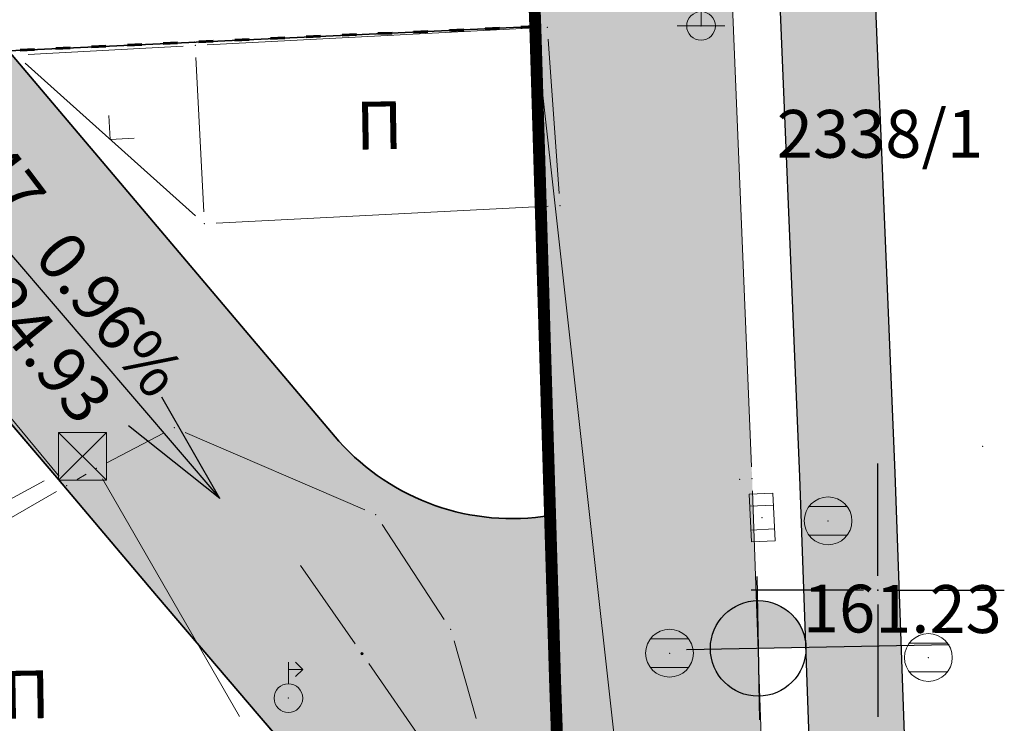
# Model space of a CAD drawing. Units: metres. Extents: x 21 to 1002, y 12 to 692.
# Drawn here: x 675 to 716, y 417 to 446 of the extents above; entities that cross this region are included whole.
import ezdxf
from ezdxf.enums import TextEntityAlignment as Align

# ---------------------------------------------------------------- set-up
doc = ezdxf.new("R2010")
doc.units = ezdxf.units.M
doc.linetypes.add('ACAD_ISO03W100', pattern=[30, 12, -18])
for name, color, linetype in [('001_Granica plana', 37, 'Continuous'), ('120_Opis_lista', 7, 'Continuous'), ('162_Postojeća spratnost', 7, 'Continuous')]:
    doc.layers.add(name, color=color, linetype=linetype)
doc.layers.add('001_Namena JAVNO-ulice srafura', color=7, linetype='Continuous', true_color=0xa5a5a5)
for name, color, linetype, lineweight in [('005_Regulaciona linija', 1, 'Continuous', 50), ('006_Građevinska linija_postojeća', 252, 'ACAD_ISO03W100', 60), ('101_detalj_linije', 252, 'Continuous', 18), ('101_parcele_granica', 7, 'Continuous', 15), ('102_parcele_brojevi', 7, 'Continuous', 15), ('104_objekti_granice', 162, 'Continuous', 18), ('108_topografski_znaci', 252, 'Continuous', 18), ('116_katastarske_tacke', 7, 'Continuous', 15), ('120_detaljne_tacke', 1, 'Continuous', 18), ('127_NIVELACIJA', 7, 'Continuous', 30), ('141_Javni parking_gabarit', 251, 'Continuous', 30), ('141_Javni parking_srafura', 253, 'Continuous', 30)]:
    doc.layers.add(name, color=color, linetype=linetype, lineweight=lineweight)
doc.styles.add('Iso', font='iso.shx')
doc.styles.add('oznake', font='yusimc.shx')
doc.styles.add('Tahoma', font='tahoma.ttf')

# ---------------------------------------------------------------- blocks, each defined once
blk = doc.blocks.new('TE5')
for p, q in [((1, -1), (-1, 1)), ((-1, -1), (1, 1)), ((-1, 1), (-1, -1)), ((1, 1), (-1, 1)), ((1, -1), (1, 1)), ((-1, -1), (1, -1))]:
    blk.add_line(p, q)
for points in [[(-1, -1), (-1, 1), (0, 0)], [(0, 0), (1, -1), (1, 1)]]:
    blk.add_solid(points)
blk = doc.blocks.new('TK453B')
for p, q in [((0.8000000000000007, 0.6000000000000008), (-0.7999999999999954, 0.5999999999999996)), ((-0.8, -0.5999999999999996), (0.8000000000000007, -0.5999999999999996))]:
    blk.add_line(p, q)
blk.add_circle((0, 0), 1)
blk.add_point((0, 0))
blk = doc.blocks.new('TK454A')
for p, q in [((-1, 0.5), (-1, -0.5)), ((1, 0.5), (-1, 0.5)), ((-0.5, -0.5), (-0.5, 0.5)), ((0.5, -0.5), (0.5, 0.5)), ((1, -0.5), (1, 0.5)), ((-1, -0.5), (1, -0.5))]:
    blk.add_line(p, q)
blk.add_point((0, 0))
blk = doc.blocks.new('TK466')
for p, q in [((0, 0.9), (0, 0.9999999999999996)), ((0, 0.600000000000001), (0, 0.9)), ((0, 0.600000000000001), (0, 0)), ((-1, 0), (1, 0))]:
    blk.add_line(p, q)
for radius, start, end in [(0.5999999999999979, 0, 180), (0.6, 180, 0)]:
    blk.add_arc((0, 0), radius, start, end)
blk = doc.blocks.new('TK509A_1')
for p, q in [((0, 0.6000000000000008), (0, 1.5)), ((0.6000000000000008, 1.199999999999999), (0.3000000000000007, 1.5)), ((0, 1.199999999999999), (0.6000000000000008, 1.199999999999999)), ((0.6000000000000008, 1.199999999999999), (0.3000000000000007, 0.9000000000000004))]:
    blk.add_line(p, q)
blk.add_circle((0, 0), 0.6)
blk = doc.blocks.new('L10-01')
at = {"color": 7, "linetype": 'Continuous', "lineweight": 9}
for p, q in [((0.9999999999999998, 0), (5, 0)), ((6, 0), (10, 0))]:
    blk.add_line(p, q, dxfattribs=at)
blk.add_circle((5.5, 0), 0.05, dxfattribs=at)
at = {"color": 7, "linetype": 'Continuous'}
for points in [[(5.45, 0), (5.46464466094067, -0.0353553390593273), (5.46464466094067, 0.0353553390593273)], [(5.46464466094067, 0.0353553390593273), (5.5, -0.0499999999999998), (5.5, 0.0499999999999998)], [(5.5, -0.0499999999999998), (5.46464466094067, 0.0353553390593273), (5.46464466094067, -0.0353553390593273)], [(5.535355339059326, -0.0353553390593273), (5.5, 0.0499999999999998), (5.5, -0.0499999999999998)], [(5.5, 0.0499999999999998), (5.535355339059326, -0.0353553390593273), (5.535355339059326, 0.0353553390593273)], [(5.549999999999998, 0), (5.535355339059326, 0.0353553390593273), (5.535355339059326, -0.0353553390593273)]]:
    blk.add_solid(points, dxfattribs=at)
blk = doc.blocks.new('T1')
at = {"linetype": 'Continuous'}
blk.add_point((0, 0), dxfattribs=at)
at = {"flags": 1}
blk.add_attdef('OZN-TAC', (0, 0), '', height=1.000000047497449, dxfattribs=at)
blk = doc.blocks.new('KRSTIC')
at = {"layer": '120_Opis_lista'}
for p, q in [((-1.230621e-10, 0.6), (-1.0870485e-09, 5.299999999999998)), ((0.6, 1.230621e-10), (5.299999999999998, 1.0870485e-09)), ((-0.6, -1.230621e-10), (-5.299999999999998, -1.0870485e-09)), ((1.230621e-10, -0.6), (1.0870485e-09, -5.299999999999998))]:
    blk.add_line(p, q, dxfattribs=at)
blk.add_point((0, 0), dxfattribs=at)

msp = doc.modelspace()

# ---------------------------------------------------------------- hatches: boundary and pattern name
at = {"layer": '001_Granica plana'}
h = msp.add_hatch(color=33, dxfattribs=at)
h.dxf.hatch_style = 1
h.paths.add_polyline_path([(693.5947380941361, 552.2183264326304), (613.6606315225363, 568.222310198471), (613.0437196660787, 565.2770535908639), (607.9895087480545, 566.3022849876434), (608.1058126948774, 566.8372831270099), (590.374409114942, 570.2032444793731), (590.3044847249985, 569.871103618294), (569.3433376327157, 574.0302632730454), (569.4657886102796, 574.5200671907514), (551.4268327876925, 577.8272090889513), (551.3667760118842, 577.541939407587), (530.0709421280771, 581.8088174071163), (530.1250401791185, 582.2055668849498), (512.4557357598096, 585.9041063822806), (512.3368449099362, 585.3572084642947), (495.1262046750635, 588.6902549900115), (495.1113413460553, 588.6107684690505), (436.5125556923449, 600.1714024115354), (374.2563911955804, 612.6867154408246), (367.5890382919461, 621.5605304632336), (335.489522062242, 621.2508436124772), (329.545982433483, 621.1490751430392), (327.1071707382798, 609.7689473908395), (243.6378654744476, 626.1233768928796), (237.3164243940264, 618.5293317735195), (226.0321103911847, 627.8651019372046), (213.9764171931893, 637.9009918849915), (214.7951395083219, 639.0083663221449), (203.1810053307563, 648.3505512848496), (203.1606799215078, 648.3274026606232), (192.5717124976218, 660.1207894794643), (185.7453404311091, 656.3071737941355), (180.5463831722736, 649.723569618538), (177.2055641133338, 642.0840743035078), (175.4181254114956, 635.6270163878798), (173.7061005365103, 628.0370394159108), (173.701204366982, 628.0247990172356), (160.4051981493831, 609.0419467631727), (151.9813603181392, 587.4088984429836), (135.2195843551308, 567.4103657398373), (112.7883710097522, 540.7570417672396), (94.38342046737671, 518.5371731426567), (90.2027769703418, 511.8885420039296), (93.65645558945835, 501.4606607500464), (85.94794486835599, 493.6469271685928), (90.30897048301995, 485.0206746645272), (92.53938479162753, 480.6088416948915), (94.8559124302119, 474.9149277471006), (95.79527501575649, 470.9107018448412), (99.2856270428747, 457.5384658556432), (101.1855363547802, 450.279377348721), (104.4236094914377, 439.6686721779406), (105.9185875430703, 434.7789624147117), (113.8166506346315, 414.6654191054404), (127.2929567508399, 380.6435772590339), (144.5591294448823, 337.2030939012766), (161.8965894710273, 293.5872618146241), (167.0450339671224, 281.4423814658076), (172.7417873572558, 269.4746331926435), (178.951459813863, 257.7648097202182), (185.6624007243663, 246.3348810225725), (192.862019026652, 235.2062919791788), (200.5371554177254, 224.3994596302509), (208.6967137567699, 213.9060817025602), (217.2535595465451, 203.8341550249606), (226.2653780523688, 194.1121188830584), (235.6471855696291, 184.8298965841532), (287.1001763232052, 136.0493460446596), (301.5275721251965, 122.528750507161), (315.328509926796, 109.2871766723692), (339.4584642723203, 86.47640863619745), (343.2298294790089, 83.44281596690416), (348.1194597650319, 81.71453537233174), (352.5816465653479, 80.77267011068761), (356.9894807189703, 80.42597582377493), (361.5439295209944, 80.64859511516988), (366.5405575353652, 81.78824768029153), (371.2386086899787, 83.63361359015107), (375.5941728465259, 86.15082959644496), (379.2536182384938, 89.07103295065463), (394.10234249942, 101.7634537108243), (430.391510181129, 132.9970655813813), (468.4958453550935, 165.8934826292098), (489.5420166496187, 182.1893281843513), (529.4993420541286, 208.7021185383201), (597.7111219558865, 253.8999712280929), (621.0499086175114, 269.4045780301094), (643.9353023115546, 284.1089409887791), (679.6395097002387, 305.5586169119924), (696.8077901080251, 315.9973614495248), (700.9250867590308, 318.3040002714843), (705.0763862170279, 321.6435771845281), (708.6156345494092, 325.6260114125907), (711.3927725236863, 330.0580598954111), (712.778944734484, 333.118351066485), (713.8639125619084, 336.357444640249), (714.9560122638941, 342.716761784628), (714.1078072749078, 356.2775698751211), (713.3701678421348, 378.7057957518846), (712.3898526802659, 404.133970733732), (711.5695280637592, 427.1630837544799), (710.5496294349432, 451.6806470584124), (708.8081571869552, 501.7095928899944), (707.7087597623467, 530.7940056212246), (707.2980411630124, 542.1160513050854), (707.0402575749904, 544.9325445182621), (705.1151769720018, 551.5721527729183)])
h.paths.add_polyline_path([(693.0850255805999, 548.2205983437598), (616.7783827576786, 563.4983105119318), (616.1594019457698, 560.5431763231754), (603.1953151356429, 563.172902116552), (603.3006954248995, 563.6576514281332), (593.4963332097977, 565.5188184902072), (593.4196581766009, 565.1546120680869), (564.4192851260304, 570.908933667466), (564.5266939308494, 571.3385688923299), (554.5538394972682, 573.1669255383313), (554.4804207738489, 572.8181866034865), (525.5774726308882, 578.6092419959605), (525.635948907584, 579.0381008591503), (515.5365839675069, 581.1521003264934), (515.430350003764, 580.6634240876883), (498.3340415768325, 583.9743288923055), (498.3165787812322, 583.880940888077), (435.7273666393012, 596.2288242522627), (371.9625149331987, 609.0474276077002), (365.5957990828902, 617.5211141798645), (335.5433250442147, 617.2311765998602), (332.80759566091, 617.1843339763582), (330.2102641258389, 605.064511558041), (245.2031317371875, 621.7202528361231), (237.8419355433434, 612.877133788541), (223.4648612737656, 624.7716150153428), (208.4878641124815, 637.2393755000085), (209.2682787105441, 638.2949362974614), (203.6614549458027, 642.8049569223076), (203.1942524425685, 642.2728596590459), (191.7271990552545, 655.0442084502429), (188.4044078066945, 653.1879004910588), (184.0221525710076, 647.6385119464248), (181.0034827552736, 640.7356795761734), (179.3182773441076, 634.6479357294738), (177.5572603028268, 626.8407601919025), (177.2608445845544, 626.0997210647911), (163.9755648300052, 607.1321831122041), (155.4872997645289, 585.333680793643), (138.2979165818542, 564.8249684479088), (115.8742198962718, 538.1805759556592), (97.646789226681, 516.175022944808), (94.61482827737927, 511.3531839177012), (98.2461499851197, 500.3889351636171), (90.83956050686538, 492.8812441248447), (93.8965631891042, 486.8343919962645), (96.20109871588647, 482.2759448289871), (98.69791531562805, 476.138889240101), (99.69759425707161, 471.8775524813682), (103.1753094606102, 458.5537306852639), (105.0540743563324, 451.3754333630204), (108.2685554753989, 440.8420358784497), (109.7173770070076, 436.1032947320491), (117.5563210491091, 416.1403065063059), (131.0295580029488, 382.1262129731476), (148.2948584537953, 338.6879241168499), (165.6154896039516, 295.1144284270704), (170.7122151684016, 283.0915500279516), (176.3341130651534, 271.2810582816601), (182.4621883369982, 259.7251058202237), (189.084945237264, 248.4453702289611), (196.1899567767978, 237.4630166776478), (203.7641701865941, 226.7982870489359), (211.8167380206287, 216.4425013419241), (220.2608934864402, 206.5032180100679), (229.1545157432556, 196.9086931180209), (238.4440823942423, 187.7177325747907), (289.8575437292457, 138.9746583253145), (304.2937015630305, 125.4458514675498), (318.100932341069, 112.1982397139072), (342.103290123865, 89.50809253193438), (345.2155408486724, 87.00467520579696), (349.2091378681362, 85.59310504794121), (353.1567816678435, 84.75984800420702), (357.0491997618228, 84.45369330607355), (360.9946138337255, 84.64654326997697), (365.3520528506488, 85.64040683954954), (369.4881966542453, 87.2650589607656), (373.3220354281366, 89.48075363971293), (376.693168669939, 92.17088658362627), (391.4851252250373, 104.8147833365947), (427.7668045423925, 136.0419500749558), (465.9499688073993, 169.0064222253859), (487.1970217917114, 185.4578085187823), (527.276732513681, 212.0518049150705), (595.4886485841125, 257.2497488129884), (618.8510242830962, 272.7700264714658), (641.8132003955543, 287.52372379601), (677.5601428952068, 308.9990732856095), (694.7804925721139, 319.4694772455841), (698.667121168226, 321.6468885838985), (702.2947662305087, 324.565203635022), (705.3875656947494, 328.0452845152467), (707.8425747212023, 331.9632457848638), (709.0323376823217, 334.5899187512696), (709.9541134275496, 337.3418140932918), (710.9145433679223, 342.9344157297164), (710.0919358544052, 356.0859802477062), (709.3527149613947, 378.5622910559177), (708.3726111240685, 403.9849845804274), (707.552504139021, 427.0079880598933), (706.532537760213, 451.5271798782051), (704.7908003274351, 501.5637440420687), (703.6915141195059, 530.6452144905925), (703.2846941649914, 541.8597883041948), (703.0720767267048, 544.1828050147742), (702.0471091121435, 547.7179211098701)], flags=16)
at = {"layer": '001_Namena JAVNO-ulice srafura'}
h = msp.add_hatch(color=256, dxfattribs=at)
h.dxf.hatch_style = 1
edge = h.paths.add_edge_path()
edge.add_line((346.8387103825808, 95.94931087084115), (334.2699781227189, 108.0398622837069))
edge.add_line((334.2699781227857, 108.0398622825742), (312.5705812738287, 128.6257368981613))
edge.add_line((312.5705812741071, 128.6257368978113), (288.3161102878633, 151.4322790167458))
edge.add_line((288.3161102887243, 151.4322790168226), (277.8629483593764, 161.3425094549979))
edge.add_line((277.8629483580589, 161.3425094559789), (273.1389729288112, 165.8211241785168))
edge.add_line((273.1389729287475, 165.8211241774261), (255.1768387593254, 182.8503149413228))
edge.add_line((255.1768387593329, 182.8503149412572), (239.3238584820035, 198.0699241303132))
edge.add_line((239.3238584827632, 198.0699241310358), (226.8304144757891, 211.1537837843441))
edge.add_line((226.8304144758731, 211.1537837851793), (214.0816711297183, 226.52442773717))
edge.add_line((214.0816711299121, 226.524427736178), (210.0932150655422, 231.658839509636))
edge.add_line((210.0932150650769, 231.6588395088911), (199.0626827896879, 247.7089071575661))
edge.add_line((199.0626827888191, 247.7089071590453), (188.0382003554369, 266.2342733724499))
edge.add_line((188.0382003560662, 266.234273372218), (175.786825837144, 291.5588148705671))
edge.add_line((175.7868258375674, 291.5588148701936), (165.9219555044476, 315.9442639724337))
edge.add_line((165.9219555035233, 315.944263972342), (150.8900905743764, 353.7633852550661))
edge.add_line((150.8900905754417, 353.7633852548897), (146.2541084686961, 365.9916127348405))
edge.add_line((146.2541084680706, 365.9916127342731), (138.6324262791743, 384.6012215296268))
edge.add_line((138.6324262786657, 384.6012215297669), (129.2141126918201, 408.9116021059999))
edge.add_line((129.2141126934439, 408.9116021059453), (123.1741141900315, 423.7315984344837))
edge.add_line((123.174114190042, 423.7315984349698), (117.3237066153231, 438.5094325809634))
edge.add_line((117.3237066138536, 438.5094325821847), (112.5954436987717, 454.0032858627893))
edge.add_line((112.5954436995089, 454.0032858625054), (107.064563857967, 475.8872003082531))
edge.add_line((107.0645638573915, 475.887200307101), (106.3970490353992, 478.1758225555282))
edge.add_line((106.397049035877, 478.1758225560188), (103.1597698226268, 486.3885174433777))
edge.add_line((103.1597698219121, 486.3885174430907), (101.1467375189528, 489.9260637419242))
edge.add_line((101.1467375196517, 489.9260637424886), (98.53693438500761, 495.3427863286208))
edge.add_line((98.53693438507617, 495.3427863288671), (92.95412166642635, 492.1915814819568))
edge.add_line((92.9541216660291, 492.1915814820677), (97.73412048726848, 483.7915835617987))
edge.add_line((97.73412048816681, 483.7915835604072), (100.7141197432218, 476.2315854338415))
edge.add_line((100.7141197435558, 476.2315854337066), (101.2741196072664, 474.3115859036454))
edge.add_line((101.2741196062416, 474.3115859050304), (106.814118237195, 452.3915913406353))
edge.add_line((106.814118238166, 452.3915913403034), (111.6541170376184, 436.5315952627452))
edge.add_line((111.6541170366108, 436.5315952617675), (119.2141151594512, 417.3316000188977))
edge.add_line((119.2141151595861, 417.3316000197083), (133.0541117322188, 382.3916086706076))
edge.add_line((133.05411173217, 382.3916086703539), (145.734108597494, 350.3716165999577))
edge.add_line((145.7341085970402, 350.3716166000813), (160.0623335337604, 314.3990069430671))
edge.add_line((160.0623335335404, 314.3990069441497), (161.7541046311811, 310.1516265639527))
edge.add_line((161.7541046310216, 310.1516265626997), (170.2941025172182, 289.23163174136))
edge.add_line((170.2941025178879, 289.2316317409277), (182.1940995677218, 263.7516380464029))
edge.add_line((182.1940995678306, 263.7516380473971), (193.5340967595417, 244.0716429285313))
edge.add_line((193.5340967588127, 244.0716429278255), (205.0340939091892, 227.4516470386906))
edge.add_line((205.0340939108282, 227.4516470395029), (224.6740890498066, 204.1516528104316))
edge.add_line((224.6740890499204, 204.1516528092325), (239.81408530324, 189.1316565272402))
edge.add_line((239.8140853028744, 189.1316565275192), (319.4340655837818, 113.5916752344877))
edge.add_line((319.4340655840933, 113.5916752349585), (343.0740597306836, 91.25168076719257))
edge.add_line((343.0740597303957, 91.25168076716363), (346.186058957636, 88.76168138354225))
edge.add_line((346.1860589571297, 88.76168138347566), (349.7458449932565, 87.5034453315243))
edge.add_line((349.7458449937403, 87.50344533100724), (353.4400571656764, 86.72368188699059))
edge.add_line((353.4400571659207, 86.72368188761175), (357.0786136133001, 86.43749445685653))
edge.add_line((357.0786136128008, 86.43749445676804), (360.7240553597969, 86.61568191519132))
edge.add_line((360.72405535914, 86.61568191461265), (364.7666699449533, 87.53773896659928))
edge.add_line((364.7666699457914, 87.53773896768689), (368.6260534076205, 89.05368130926294))
edge.add_line((368.6260534077883, 89.05368130840361), (372.202922967205, 91.12086548316458))
edge.add_line((372.2029229663312, 91.12086548283696), (375.4320517158133, 93.6976801611902))
edge.add_line((375.4320517163724, 93.6976801622659), (390.1960480607748, 106.3176770344757))
edge.add_line((390.1960480604321, 106.3176770340651), (426.4740390777251, 137.5416693033491))
edge.add_line((426.4740390777588, 137.5416693035513), (464.6960296100653, 170.5396611318832))
edge.add_line((464.6960296109319, 170.5396611317992), (486.0420243239643, 187.067657039812))
edge.add_line((486.0420243237168, 187.0676570404321), (526.1820143825266, 213.7016504446305))
edge.add_line((526.182014381513, 213.7016504444182), (594.3939974950285, 258.8996392490396))
edge.add_line((594.393997495994, 258.899639248848), (617.7679917076941, 274.4276354063548))
edge.add_line((617.7679917067289, 274.4276354070753), (640.7679860130698, 289.205631748443))
edge.add_line((640.7679860126227, 289.2056317478418), (676.535977152706, 310.6936264266345))
edge.add_line((676.5359771531075, 310.6936264261603), (693.7819728873891, 321.1796238290656))
edge.add_line((693.7819728869945, 321.1796238292009), (697.5549888636771, 323.2933858092568))
edge.add_line((697.5549888648093, 323.2933858092874), (700.9247145950944, 326.0042136788479))
edge.add_line((700.9247145950794, 326.0042136795819), (703.7976213378054, 329.2368667930948))
edge.add_line((703.7976213376969, 329.2368667926639), (706.0939698344272, 332.9016209277979))
edge.add_line((706.0939698349684, 332.9016209281981), (707.1869939038282, 335.3147207520674))
edge.add_line((707.1869939025491, 335.3147207517177), (708.0283914695298, 337.8266527839907))
edge.add_line((708.02839146927, 337.8266527839005), (708.9239691327073, 343.0416184155094))
edge.add_line((708.9239691328257, 343.0416184160858), (708.1139693328856, 355.9916152103771))
edge.add_line((708.1139693334699, 355.9916152097285), (707.3739695127683, 378.4916096380225))
edge.add_line((707.3739695120603, 378.4916096385568), (706.39396975988, 403.9116033436927))
edge.add_line((706.3939697612077, 403.9116033427417), (705.5739699639674, 426.9315976418204))
edge.add_line((705.573969963938, 426.9315976426005), (704.5539702188316, 451.4515915702321))
edge.add_line((704.5539702177048, 451.4515915699303), (702.8121021717313, 501.4919080405202))
edge.add_line((702.8121021725237, 501.4919080398977), (701.7128707452464, 530.5719293093757))
edge.add_line((701.7128707449883, 530.5719293095171), (701.3079710208435, 541.7335692105877))
edge.add_line((701.3079710211605, 541.7335692103952), (701.1175995921886, 543.8135303286411))
edge.add_line((701.1175995916128, 543.8135303296149), (700.5359712100127, 545.8195682024677))
edge.add_line((700.5359712112695, 545.8195682018995), (692.8339731152183, 546.2515681508319))
edge.add_line((692.8339731134474, 546.2515681516379), (688.9139740879623, 527.5315727307475))
edge.add_line((688.913974089548, 527.5315727293491), (690.4339737127012, 527.1915728136928))
edge.add_line((690.4339737128466, 527.1915728151798), (690.613973667975, 520.9515743583135))
edge.add_line((690.6139736678451, 520.9515743572265), (693.7139729054032, 521.0515743339535))
edge.add_line((693.7139729037881, 521.0515743345022), (696.4902807304647, 445.9714222394204))
edge.add_line((696.4902807306498, 445.9714222382754), (698.0595933000855, 397.4425863525278))
edge.add_line((698.0595933012664, 397.4425863530487), (698.2628485764899, 392.2257610346315))
edge.add_line((698.2628485765308, 392.2257610354573), (699.3454172165631, 363.9443905333027))
edge.add_line((699.3454172164202, 363.944390533492), (700.1325820933087, 343.4652810294518))
edge.add_line((700.1325820926577, 343.4652810283005), (699.7132125790297, 338.8530662323834))
edge.add_line((699.7132125794888, 338.8530662320554), (698.130902032111, 334.5005164698783))
edge.add_line((698.1309020314366, 334.5005164705217), (695.4903974794686, 330.695765252834))
edge.add_line((695.4903974793851, 330.6957652531564), (691.9664971222894, 327.6906824941078))
edge.add_line((691.9664971232414, 327.6906824931502), (683.3281321477835, 322.1805413878558))
edge.add_line((683.3281321469694, 322.1805413886905), (655.503519274619, 304.9868777149))
edge.add_line((655.5035192742944, 304.9868777152151), (635.7806900070489, 293.091550997342))
edge.add_line((635.7806900087744, 293.0915509965271), (626.2358008659555, 304.1120284048287))
edge.add_line((626.235800864175, 304.1120284050703), (618.8048775827743, 312.6918418935446))
edge.add_line((618.8048775829375, 312.6918418928981), (598.412172364315, 336.2938394513094))
edge.add_line((598.4121723659337, 336.2938394527882), (584.39217583631, 351.7738356571544))
edge.add_line((584.392175834626, 351.7738356571645), (571.2721790545669, 368.1338315662035))
edge.add_line((571.272179055959, 368.1338315661997), (557.9429644664141, 383.3501462248155))
edge.add_line((557.9429644662887, 383.3501462247223), (544.3727179469756, 398.8409228707876))
edge.add_line((544.3727179467678, 398.8409228697419), (536.1121877919983, 407.7738217495489))
edge.add_line((536.1121877916157, 407.7738217506558), (528.8521895970937, 417.5538193281503))
edge.add_line((528.8521895967424, 417.5538193266839), (518.3921921525449, 430.0738161849138))
edge.add_line((518.3921921532601, 430.0738161858171), (503.1921959440792, 446.8938120153674))
edge.add_line((503.192195944488, 446.8938120156527), (489.2495351370845, 463.4716635496151))
edge.add_line((489.2495351359248, 463.4716635495424), (484.009536437015, 469.8116619812731))
edge.add_line((484.0095364376903, 469.8116619810462), (477.0923413291839, 478.0136386110988))
edge.add_line((477.0923413299024, 478.0136386118829), (464.809541195539, 492.6716563241062))
edge.add_line((464.8095411937684, 492.6716563235968), (453.8295439123139, 505.6116531187253))
edge.add_line((453.8295439127833, 505.6116531193256), (437.7495478946213, 524.3316484843367))
edge.add_line((437.7495478950441, 524.3316484838724), (436.1340366877167, 526.4915729888648))
edge.add_line((436.1340366881341, 526.4915729891509), (434.9629195382734, 527.861559083435))
edge.add_line((434.962919536978, 527.8615590818226), (436.994036471417, 529.651572207035))
edge.add_line((436.9940364714712, 529.6515722088516), (421.4940403097576, 548.1115676347451))
edge.add_line((421.4940403103828, 548.1115676332265), (406.8140439459095, 565.571563314202))
edge.add_line((406.8140439465642, 565.5715633146465), (399.0380458771973, 574.9095609999251))
edge.add_line((399.0380458775908, 574.9095610007644), (383.5660497042198, 593.20755646816))
edge.add_line((383.5660497024655, 593.2075564675033), (382.5488533624118, 592.3129139001281))
edge.add_line((382.5488533638418, 592.3129139002413), (380.0264231271061, 591.4309975528109))
edge.add_line((380.0264231264591, 591.4309975523502), (377.6728214917745, 592.7348181375528))
edge.add_line((377.6728214919567, 592.7348181381822), (377.5160512027182, 592.9295565357623))
edge.add_line((377.5160512030125, 592.9295565355569), (372.9607437115357, 598.4534937750809))
edge.add_line((372.9607437103987, 598.4534937757999), (371.0493918677919, 602.2971323188453))
edge.add_line((371.0493918675929, 602.2971323188394), (370.7124145343897, 606.2749709173326))
edge.add_line((370.7124145347625, 606.2749709170312), (370.918431819623, 607.1408327815813))
edge.add_line((370.9184318203479, 607.1408327817917), (370.9199351441118, 607.1483746040562))
edge.add_line((370.919935144484, 607.1483746040612), (363.9920865558657, 615.611096549619))
edge.add_line((363.9920865558088, 615.6110965497792), (335.5698250227223, 615.2513406105863))
edge.add_line((335.5698250215501, 615.2513406090438), (334.4140618735072, 615.2315510131995))
edge.add_line((334.4140618741512, 615.2315510138869), (331.7388245438457, 602.7473678341577))
edge.add_line((331.7388245444745, 602.7473678346723), (332.5340623376448, 602.5915541438662))
edge.add_line((332.5340623371303, 602.5915541425347), (342.3540599075508, 591.4915568916156))
edge.add_line((342.3540599066764, 591.4915568921715), (369.8940530897394, 559.19156488992))
edge.add_line((369.8940530903637, 559.1915648896247), (374.2216128700743, 554.3115058947074))
edge.add_line((374.2216128706932, 554.311505895108), (382.022781176241, 558.0396152368977))
edge.add_line((382.0227811764926, 558.0396152362227), (386.0740496113889, 553.8115664666568))
edge.add_line((386.0740496106446, 553.8115664683282), (391.3540483006177, 547.3715680691838))
edge.add_line((391.3540483005345, 547.371568068862), (395.7340472185912, 542.3115693194926))
edge.add_line((395.7340472191572, 542.3115693181753), (401.1740458715209, 536.0315708758336))
edge.add_line((401.1740458719432, 536.0315708760172), (401.9340451545288, 535.9715706351712))
edge.add_line((401.9340451546013, 535.9715706352144), (402.4340450307856, 535.5915707340828))
edge.add_line((402.4340450298041, 535.5915707349777), (410.6140435328725, 525.9115733838046))
edge.add_line((410.614043533802, 525.9115733839571), (418.8140415043423, 516.2315757813269))
edge.add_line((418.8140415027738, 516.2315757814795), (422.3940406163279, 512.2515767666054))
edge.add_line((422.3940406162292, 512.2515767663717), (431.8140382871924, 501.1515795154526))
edge.add_line((431.8140382878482, 501.1515795141459), (438.454036638584, 493.4515814197899))
edge.add_line((438.4540366381407, 493.4515814203769), (442.4540356457525, 488.8115825669278))
edge.add_line((442.4540356472135, 488.8115825671703), (446.8340345652702, 483.7315838287885))
edge.add_line((446.8340345639735, 483.7315838281065), (457.2740319819057, 471.6515868194191))
edge.add_line((457.2740319818258, 471.6515868194401), (470.1740287840283, 455.9915906971985))
edge.add_line((470.1740287840366, 455.9915906973183), (476.3540272533767, 448.8915924521484))
edge.add_line((476.3540272545069, 448.8915924523026), (480.9940261060934, 443.6115937623294))
edge.add_line((480.9940261058509, 443.6115937624127), (481.1540260663789, 443.33159383242))
edge.add_line((481.1540260668844, 443.3315938320011), (492.5140232531959, 430.091597110417))
edge.add_line((492.5140232518315, 430.0915971118957), (498.5940217463072, 423.351598778845))
edge.add_line((498.5940217468888, 423.3515987787396), (500.7340212175537, 420.7915994121544))
edge.add_line((500.7340212166309, 420.7915994115174), (508.6940192445166, 411.3116017604785))
edge.add_line((508.6940192449838, 411.3116017598659), (510.63401876592, 409.0116023305357))
edge.add_line((510.6340187657624, 409.0116023309529), (520.5940162983853, 397.2716052379218))
edge.add_line((520.5940162986517, 397.2716052383184), (529.9740139804142, 386.4316079246543))
edge.add_line((529.974013980478, 386.4316079244018), (543.1540107126732, 370.5916118451692))
edge.add_line((543.1540107131004, 370.5916118454188), (549.2140092129758, 363.7916135285672))
edge.add_line((549.21400921233, 363.791613528505), (549.77400906859, 363.2316136703823))
edge.add_line((549.7740090694278, 363.2316136695445), (561.6740056554631, 349.9116166380083))
edge.add_line((561.6740056555718, 349.9116166383028), (565.374004736728, 344.9116178764597))
edge.add_line((565.3740047365427, 344.9116178769618), (570.7340034160931, 338.7716193893719))
edge.add_line((570.7340034153312, 338.7716193888336), (575.8738848989321, 331.5715374876241))
edge.add_line((575.8738848995417, 331.5715374872088), (578.3340015298446, 330.5316214342654))
edge.add_line((578.3340015299618, 330.5316214356571), (586.4939995094388, 320.3116239657793))
edge.add_line((586.4939995091408, 320.3116239644587), (586.824682606453, 320.5970459693191))
edge.add_line((586.8246826063842, 320.597045969218), (605.2139948740831, 299.2916291681536))
edge.add_line((605.2139948736876, 299.2916291691363), (619.4742505739524, 282.7567400657559))
edge.add_line((619.4742505736649, 282.7567400652915), (483.3862606014496, 192.3301813767476))
edge.add_arc((479.5120146367699, 198.1605812590569), 7.000238894835376, 218.3019712130039, 303.6036646217776, ccw=False)
edge.add_line((474.0185418333858, 193.8217909745872), (435.6756985793489, 243.0718168884521))
edge.add_line((435.6756985802203, 243.0718168877065), (413.5305778609734, 271.6730330653104))
edge.add_line((413.5305778607726, 271.6730330660939), (398.5835165086273, 290.9954784720315))
edge.add_line((398.5835165083408, 290.9954784717411), (380.0798608455606, 314.8915849274125))
edge.add_line((380.0798608455807, 314.8915849272162), (365.4930596468199, 333.6155039793396))
edge.add_line((365.4930596463382, 333.6155039798468), (350.4840752098452, 352.8982151550025))
edge.add_line((350.4840752109885, 352.8982151541859), (335.181314150696, 372.5633116971734))
edge.add_line((335.1813141498715, 372.5633116979152), (321.3075684783247, 390.4989121137775))
edge.add_line((321.3075684774667, 390.4989121127874), (307.2140686114805, 408.6116021778215))
edge.add_line((307.2140686120838, 408.6116021778435), (289.5438035953662, 430.5758518910748))
edge.add_line((289.5438035950065, 430.5758518911898), (281.245769668727, 440.693147145109))
edge.add_line((281.2457696702331, 440.6931471452117), (277.2865091475999, 445.4174908900947))
edge.add_line((277.2865091469139, 445.4174908902496), (274.5857478008712, 448.6179247079692))
edge.add_line((274.5857478007674, 448.617924708873), (258.3006836195217, 467.9153595482576))
edge.add_line((258.3006836194545, 467.9153595473617), (219.4880903307043, 513.1355762931477))
edge.add_line((219.4880903307348, 513.1355762928724), (216.27277519454, 519.2510161678791))
edge.add_line((216.2727751936764, 519.2510161679238), (234.6940866074677, 528.931572403773))
edge.add_line((234.6940866075456, 528.9315724037588), (231.9140872575159, 535.031570870483))
edge.add_line((231.9140872582793, 535.0315708704293), (229.0740879598388, 544.3315685700652))
edge.add_line((229.0740879606456, 544.3315685708076), (227.769322658821, 548.5728787745056))
edge.add_arc((236.7735387831926, 525.2507054582238), 24.99999352491598, 106.3851865928547, 111.1105591789883, ccw=False)
edge.add_line((229.7212050165981, 549.2353727407753), (234.5767598738388, 550.6630762409277))
edge.add_line((234.5767598729581, 550.6630762405694), (231.7175257469044, 560.4418240505335))
edge.add_line((231.7175257466733, 560.4418240506202), (226.1080886884646, 559.2435648707745))
edge.add_line((226.1080886889249, 559.2435648702085), (219.5020903297548, 560.8715644712817))
edge.add_line((219.5020903293043, 560.8715644720942), (214.1080916656389, 563.9355637145288))
edge.add_line((214.1080916654319, 563.9355637151748), (193.1640968516894, 581.0535594769361))
edge.add_line((193.1640968527645, 581.0535594765097), (167.5041032068367, 602.1135542619144))
edge.add_line((167.5041032060981, 602.1135542616248), (165.0161688658618, 604.347842810601))
edge.add_line((165.0161688663065, 604.3478428106755), (157.8484647775412, 585.9406402915085))
edge.add_line((157.8484647776932, 585.9406402911991), (159.1341052820516, 586.8115580439844))
edge.add_line((159.1341052819043, 586.8115580435842), (161.9341045855562, 587.5715578626115))
edge.add_line((161.9341045860201, 587.5715578626841), (164.794103879061, 587.5115578770204))
edge.add_line((164.7941038776189, 587.5115578770638), (166.3241034980723, 587.1835579585402))
edge.add_line((166.3241034988314, 587.1835579592735), (169.5734288748629, 585.4764572734989))
edge.add_line((169.5734288748354, 585.4764572735876), (169.2415538711874, 585.3255582620603))
edge.add_line((169.2415538709611, 585.3255582619458), (167.321255116344, 583.1494394881772))
edge.add_line((167.3212551157922, 583.1494394876063), (186.7631208939094, 566.5549087304221))
edge.add_line((186.7631208952516, 566.5549087300897), (188.6228597830141, 564.8173913080175))
edge.add_line((188.622859781608, 564.8173913080245), (190.3105943028298, 562.9262295466337))
edge.add_line((190.3105943035334, 562.9262295477092), (193.2300474957936, 558.799106118614))
edge.add_line((193.2300474960357, 558.7991061173379), (194.0950053241238, 556.8178961265724))
edge.add_line((194.0950053241104, 556.8178961277008), (194.905594306505, 554.8329761342842))
edge.add_line((194.9055943060666, 554.832976134494), (195.2521545196439, 553.2166246602081))
edge.add_line((195.2521545197815, 553.2166246604174), (195.1444787668345, 551.5670483509167))
edge.add_line((195.1444787662476, 551.5670483503491), (194.5907405160691, 550.0094636773222))
edge.add_line((194.5907405167818, 550.0094636771828), (193.6329730867063, 548.6621041821804))
edge.add_line((193.6329730860889, 548.6621041819453), (193.2478434056071, 548.2537733359002))
edge.add_line((193.2478434070945, 548.2537733353674), (193.2950552063498, 548.2112285078618))
edge.add_line((193.2950552050024, 548.2112285085022), (193.4542725474251, 547.8841711198558))
edge.add_line((193.4542725477368, 547.8841711208224), (196.0704289287183, 545.4166635070844))
edge.add_line((196.0704289283603, 545.4166635069996), (197.6820475994452, 539.1996581340707))
edge.add_line((197.6820475999266, 539.1996581330895), (196.3082468987284, 523.186358462844))
edge.add_line((196.3082468993962, 523.1863584630191), (199.4976122118277, 508.4024889012018))
edge.add_line((199.4976122118533, 508.4024889003485), (205.3162075717754, 497.5715801453726))
edge.add_line((205.3162075709552, 497.5715801455081), (228.2278743832984, 473.167995101515))
edge.add_line((228.2278743833303, 473.1679951027036), (225.4940888480212, 470.1715869351492))
edge.add_line((225.4940888490528, 470.1715869344771), (230.5140876036336, 465.7515880290823))
edge.add_line((230.5140876024961, 465.7515880297869), (243.3404266066626, 453.1823986359405))
edge.add_line((243.3404266070575, 453.1823986358941), (254.6066304784304, 442.1420659139182))
edge.add_line((254.6066304780543, 442.1420659143478), (254.7331718712613, 442.0180614934972))
edge.add_line((254.733171870932, 442.0180614925921), (262.6988887022973, 432.5481851976053))
edge.add_line((262.6988887023181, 432.5481851976365), (262.7139325011522, 432.5554143191109))
edge.add_line((262.7139325011522, 432.5554143190384), (271.9722520152896, 421.3878223070651))
edge.add_line((271.9722520150244, 421.3878223076463), (281.1283327336137, 410.1362545245369))
edge.add_line((281.128332734108, 410.1362545248121), (299.1307397329246, 387.3849423838753))
edge.add_line((299.1307397335768, 387.3849423825741), (346.4940588832471, 326.0116226325642))
edge.add_line((346.4940588828176, 326.011622633785), (346.8081178092343, 325.1573357555533))
edge.add_line((346.8081178087741, 325.1573357544839), (358.5173272887358, 309.1149161751893))
edge.add_line((358.5173272900283, 309.1149161756039), (363.7850294796367, 302.0698895074594))
edge.add_line((363.7850294783711, 302.0698895081878), (364.8151164186261, 302.8035820582107))
edge.add_line((364.8151164185256, 302.8035820573568), (384.7122038616975, 277.1904351900675))
edge.add_line((384.7122038621455, 277.1904351897538), (386.3373204096166, 278.3769237869623))
edge.add_line((386.3373204097152, 278.3769237864763), (391.669319084159, 271.1529255777644))
edge.add_line((391.6693190839142, 271.1529255788773), (397.3591525714075, 263.0560072389503))
edge.add_line((397.3591525722295, 263.0560072381049), (395.6613180948803, 262.060927827455))
edge.add_line((395.6613180935383, 262.0609278287739), (426.1940391450995, 223.7916479460004))
edge.add_line((426.1940391454846, 223.7916479445994), (455.3937848061457, 186.2304598346616))
edge.add_arc((446.2415343485773, 178.4340961314738), 12.0227690431261, -49.23909137298563, 40.42608673420568, ccw=False)
edge.add_line((454.0912480391562, 169.3275616429746), (369.5790150045851, 96.57607155670999))
edge.add_arc((357.7891562636942, 111.4905960578471), 19.0116756293802, 234.8313367089724, 308.326198218465, ccw=False)
at = {"layer": '127_NIVELACIJA', "lineweight": 30}
h = msp.add_hatch(color=256, dxfattribs=at)
h.paths.add_polyline_path([(705.8263779394329, 419.8317688032985), (703.8267482183874, 419.7933108378202, 0.4142135631407684), (705.8648359067738, 417.8321390859783)])
h.paths.add_polyline_path([(705.8263779394329, 419.8317688032985), (707.8260076530278, 419.8702267669141, 0.4142135623522158), (705.7879199720919, 421.8313985206187)])
at = {"layer": '141_Javni parking_srafura'}
h = msp.add_hatch(color=256, dxfattribs=at)
edge = h.paths.add_edge_path()
edge.add_line((555.8340070433915, 546.0515681430697), (555.6940070774638, 545.3915683063575))
edge.add_line((555.6940070781857, 545.3915683068335), (552.0740079754308, 546.1315681238098))
edge.add_line((552.0740079749376, 546.1315681245178), (552.1966444564908, 546.8033249353851))
edge.add_line((552.1966444570571, 546.8033249340951), (537.6277303674827, 549.7723491606857))
edge.add_line((537.6277303677052, 549.7723491620272), (517.6284394205139, 553.7681654668818))
edge.add_line((517.6284394189715, 553.7681654654443), (517.2694359398039, 551.993092719445))
edge.add_line((517.2694359403104, 551.9930927194655), (512.7294370691761, 552.7530925310422))
edge.add_line((512.7294370699674, 552.7530925311148), (513.1125760508015, 554.688952627843))
edge.add_line((513.1125760506839, 554.6889526285231), (480.2494451106073, 561.6530903282481))
edge.add_line((480.2494451105595, 561.6530903279781), (477.4494458031822, 561.8330902831065))
edge.add_line((477.4494458027184, 561.8330902829766), (474.7694464666685, 561.2730904211287))
edge.add_line((474.7694464661181, 561.2730904221535), (471.4694472844192, 559.133090949626))
edge.add_line((471.4694472849369, 559.133090948686), (465.0682308972196, 553.6309620244181))
edge.add_line((465.0682308971882, 553.6309620253742), (457.8185457304446, 547.4623586853814))
edge.add_line((457.8185457307845, 547.4623586852103), (459.029450362576, 546.0330941956772))
edge.add_line((459.0294503625482, 546.033094195649), (455.4694512473197, 542.9530949582792))
edge.add_line((455.4694512467831, 542.9530949573964), (454.2389007110091, 544.4019689753238))
edge.add_line((454.2389007117599, 544.4019689764827), (440.292102353969, 532.5134544997138))
edge.add_line((440.2921023536474, 532.5134544987231), (441.8740352591279, 530.6715719529822))
edge.add_line((441.8740352597088, 530.6715719532222), (450.0449642012021, 537.4731712727878))
edge.add_line((450.0449641998857, 537.4731712732464), (467.8094481924192, 526.8730989363761))
edge.add_line((467.8094481937587, 526.8730989359319), (470.7294474706006, 525.2130993505763))
edge.add_line((470.7294474691153, 525.2130993511528), (481.5528442916859, 519.4107771411468))
edge.add_line((481.5528442915529, 519.4107771404088), (488.8494429829447, 514.9931018842622))
edge.add_line((488.8494429830462, 514.9931018836796), (491.6494422866981, 509.4131032635256))
edge.add_line((491.6494422871619, 509.4131032638252), (528.5076090262269, 532.2753169677359))
edge.add_line((528.5076090265065, 532.2753169685602), (535.2395937498823, 521.114917525522))
edge.add_line((535.2395937498659, 521.114917524159), (583.2829813246022, 529.7057662231475))
edge.add_line((583.2829813249409, 529.705766223371), (594.4932871882494, 527.4435968785484))
edge.add_line((594.4932871889323, 527.4435968790203), (597.7742698859537, 526.7815151699282))
edge.add_arc((595.4275478478521, 516.5470881722867), 10.50002858570518, 40.91030335003768, 77.08550387871497, ccw=False)
edge.add_line((603.3627944756299, 523.4233125187457), (603.574092179367, 523.1362383685362))
edge.add_line((603.5740921795368, 523.1362383682281), (610.0275888443601, 514.3153214151164))
edge.add_line((610.0275888442993, 514.3153214138001), (618.249410938361, 503.9931046055605))
edge.add_line((618.2494109384716, 503.9931046068668), (625.9275849037181, 492.5953267948522))
edge.add_line((625.9275849033147, 492.5953267943114), (639.5494056642648, 473.4731121626202))
edge.add_line((639.5494056642056, 473.4731121622026), (650.0849146625865, 458.9731907131304))
edge.add_line((650.0849146638066, 458.9731907136738), (663.2649113978644, 442.4331948103909))
edge.add_line((663.2649113982916, 442.4331948105246), (667.054312527578, 437.9968227591336))
edge.add_line((667.0543125271797, 437.9968227595091), (676.36939654424, 427.0931236494416))
edge.add_line((676.3693965431303, 427.0931236483157), (680.6293954898597, 422.0531248954093))
edge.add_line((680.6293954905123, 422.0531248953193), (684.932543119254, 417.0171574698991))
edge.add_line((684.9325431194156, 417.0171574708074), (690.3506069177565, 410.7012888671275))
edge.add_line((690.350606918335, 410.7012888658792), (696.4493915702966, 400.1931303087974))
edge.add_line((696.4493915699422, 400.1931303106248), (698.0623578774973, 397.4315364847764))
edge.add_line((698.0623578764498, 397.4315364845097), (697.5446031444399, 410.9578265188863))
edge.add_line((697.54460314475, 410.9578265175223), (697.1076276434477, 425.3985100428894))
edge.add_arc((695.5160510502756, 434.995382623747), 9.727953503280212, 221.8230481612961, 279.4164131985721, ccw=False)
edge.add_line((688.2667040675879, 428.5084690507501), (674.4293655019634, 444.8540261330486))
edge.add_line((674.4293655008078, 444.8540261331946), (673.4598208272778, 446.1339753378848))
edge.add_line((673.4598208274692, 446.1339753381908), (672.6049867414811, 447.7346086803861))
edge.add_line((672.6049867421389, 447.7346086800098), (672.2677647058523, 449.5175976547571))
edge.add_line((672.2677647061646, 449.5175976548344), (670.821733849578, 485.8237539720488))
edge.add_line((670.8217338491231, 485.8237539716065), (670.2478446183658, 487.7610770714291))
edge.add_line((670.2478446178138, 487.7610770724714), (669.5185006912117, 490.6376267030349))
edge.add_line((669.5185006912798, 490.6376267019659), (669.5173637739404, 493.6051979446279))
edge.add_line((669.5173637736589, 493.6051979456097), (670.8544225604147, 504.3691789563196))
edge.add_line((670.8544225618243, 504.3691789563745), (650.9777667848845, 530.9366063363174))
edge.add_line((650.977766783908, 530.936606336385), (646.4128505678622, 531.5036420200296))
edge.add_line((646.412850568071, 531.5036420188844), (631.587597029209, 534.0152520650834))
edge.add_line((631.5875970292836, 534.0152520649135), (620.3159518605498, 535.4153708738454))
edge.add_line((620.3159518595785, 535.4153708741069), (617.835374010323, 535.4134703003851))
edge.add_line((617.8353740107268, 535.4134702999145), (613.0294122266284, 534.5130970472491))
edge.add_line((613.0294122267514, 534.5130970478058), (595.1294166627059, 538.1330961505606))
edge.add_line((595.1294166631997, 538.1330961510539), (594.989416697272, 537.4530963197412))
edge.add_line((594.9894166979939, 537.45309631899), (591.3694175896511, 538.1930961341036))
edge.add_line((591.3694175891578, 538.1930961348116), (591.5094175588108, 538.8530959733865))
edge.add_line((591.5094175580889, 538.8530959729105), (555.8340070432189, 546.0515681430531))

# ---------------------------------------------------------------- linework, layer by layer
at = {"layer": '001_Granica plana', "color": 33, "transparency": 33554687, "flags": 128}
for points in [[(641.8237581141293, 287.5067348275334), (677.5704880040139, 308.9819565881044), (694.7905786279589, 319.4522030372173), (698.6783548295498, 321.6302572954446), (702.3086051363498, 324.5506681818515), (705.4036257397383, 328.0332483313978), (707.8602373972535, 331.9537672493607), (709.0509775150567, 334.582597522065), (709.9735651668161, 337.3369167353958), (710.9346501789987, 342.9333328735083), (710.1119153145701, 356.0869334321469), (709.3727022912353, 378.5630050096661), (708.392597399652, 403.9857258051634), (707.5724893305451, 427.0087596774101), (706.5525232907385, 451.5279433988035), (704.8107871767133, 501.564469659701), (703.7115004155785, 530.645954746753), (703.3046610672027, 541.8610632419586), (703.0918189175427, 544.1865350585431), (702.0623731315136, 547.7370963934809), (693.0875614378601, 548.2404875420034), (616.7628715541214, 563.5218130014837)], [(643.9353023152798, 284.1089409887791), (679.6395097002387, 305.5586169119924), (696.8077901080251, 315.9973614513874), (700.9250867608935, 318.3040002714843), (705.0763862170279, 321.6435771845281), (708.6156345494092, 325.6260114125907), (711.3927725236863, 330.0580598954111), (712.7789447326213, 333.118351066485), (713.8639125619084, 336.3574446421117), (714.9560122620314, 342.7167617864907), (714.1078072767705, 356.2775698769838), (713.3701678421348, 378.7057957537472), (712.3898526821285, 404.1339707355946), (711.5695280674845, 427.1630837563425), (710.5496294330806, 451.6806470584124), (708.8081571888179, 501.7095928955823), (707.7087597623467, 530.7940056212246), (707.2980411611497, 542.1160513069481), (707.0402575712651, 544.9325445182621), (705.1151769720018, 551.5721527729183), (693.5947380959988, 552.2183264344931)]]:
    msp.add_lwpolyline(points, dxfattribs=at)
at = {"layer": '001_Granica plana', "const_width": 0.4999998761843102}
msp.add_lwpolyline([(655.4453434199095, 305.0646583288908), (683.3040249850601, 322.1875998098403), (691.9664971232414, 327.6906824931502), (695.4903974793851, 330.6957652531564), (698.1309020314366, 334.5005164705217), (699.7132125794888, 338.8530662320554), (700.1325820926577, 343.4652810283005), (699.3430508300662, 364.0552615951747), (698.2628485765308, 392.2257610354573), (698.0643918663263, 397.4343706257641), (697.3268465958536, 418.3130888212472), (696.4939722102135, 445.8715929482132), (693.7139729037881, 521.0515743345022), (690.6139736678451, 520.9515743572265), (690.4339737128466, 527.1915728151798), (688.913974089548, 527.5315727293491), (692.8339731171727, 546.2515680957586), (618.3139915745705, 561.1715644001961)], dxfattribs=at)
at = {"layer": '005_Regulaciona linija', "lineweight": 35}
for points in [[(618.3139915745705, 561.1715644001961), (692.8339731022716, 546.2515680957586), (688.913974089548, 527.5315727293491), (690.4339737128466, 527.1915728151798), (690.6139736678451, 520.9515743572265), (693.7139729037881, 521.0515743345022), (696.4939722102135, 445.8715929482132)], [(696.4939722102135, 445.8715929482132), (674.4339461512864, 444.8525000866503)], [(696.4939722102135, 445.9715929236263), (697.3268465958536, 418.3130888212472), (698.0590411536396, 397.443531697616)], [(655.5035192742944, 304.9868777152151), (683.3281321469694, 322.1805413886905), (691.9664971232414, 327.6906824931502), (695.4903974793851, 330.6957652531564), (698.1309020314366, 334.5005164705217), (699.7132125794888, 338.8530662320554), (700.1325820926577, 343.4652810283005), (699.3454172164202, 363.944390533492), (698.2628485765308, 392.2257610354573), (698.0595933012664, 397.4425863530487), (696.4539722185582, 400.1916042640805), (690.3551875669509, 410.6997628211975), (684.9371237680316, 417.0156314242631), (680.6339761391282, 422.0515988506377), (676.3739771936089, 427.0915976017714), (667.0588931757957, 437.9952967129648)]]:
    msp.add_lwpolyline(points, dxfattribs=at)
msp.add_lwpolyline([(674.4339776746929, 444.8515932038426), (688.2712847199291, 428.5069429986179, 0.2567255005319017), (697.1122082937509, 425.3969839978963)], format="xyb", dxfattribs=at)
at = {"layer": '006_Građevinska linija_postojeća', "color": 252, "ltscale": 0.05}
msp.add_lwpolyline([(618.3139915745705, 561.1715644001961), (692.8339731022716, 546.2515680957586), (688.913974089548, 527.5315727293491), (690.4339737128466, 527.1915728151798), (690.6139736678451, 520.9515743572265), (693.7139729037881, 521.0515743345022), (696.4939722102135, 445.8715929482132), (674.4339776746929, 444.8515932038426)], dxfattribs=at)
at = {"layer": '101_detalj_linije'}
for p, q in [((704.5747515838593, 450.9520237427205), (705.5531885940582, 427.4311654660851)), ((675.126375598833, 444.3379473220557), (682.2615776415914, 437.9452409222722)), ((676.5139771588147, 427.0915976017714), (663.693211460486, 442.5467672087252)), ((676.5573582537472, 427.038576265797), (676.5139771588147, 427.0915976017714)), ((705.5917692687362, 426.4319146815687), (706.3761704545468, 404.4112863037735))]:
    msp.add_line(p, q, dxfattribs=at)
at = {"layer": '101_parcele_granica'}
for p, q in [((674.9334439281374, 444.8746872916818), (695.994505956769, 445.8484988640994)), ((696.5492660142481, 445.3746598828584), (702.658676866442, 390.4685398582369)), ((663.5787232872099, 442.0714070536196), (676.0492343492806, 427.4717843476683)), ((675.9345648866147, 426.8530253786594), (640.0133986119181, 407.3501747716218)), ((680.3111520409584, 422.4334161840379), (677.0168012101203, 426.3297803569585)), ((689.989683078602, 411.0721741784364), (680.9582668039948, 421.6710263323039))]:
    msp.add_line(p, q, dxfattribs=at)
at = {"layer": '104_objekti_granice'}
for p, q in [((696.4946355074644, 445.8058469779789), (682.7533123195171, 445.0973391346633)), ((697.4978733826429, 438.8702898733318), (697.0300706587732, 445.3328978922218)), ((675.2532678768039, 444.6982220653445), (681.7546854577959, 445.0449643339962)), ((682.2794119250029, 444.5722406897694), (682.6085394602269, 438.1109474543482)), ((683.1333263646811, 437.6370652336627), (697.0346212331206, 438.3461245708168)), ((678.5573175642639, 427.6027875225991), (680.9306351579726, 428.8404071219265)), ((681.8330969680101, 428.8735875785351), (689.3548528570682, 425.6296075489372)), ((677.306371435523, 426.9026654083282), (677.6815823949873, 427.1205298341811)), ((684.1041833646595, 416.9847328774631), (678.3637686166912, 426.9384648669511)), ((664.9871898386627, 419.801257668063), (676.4407673534006, 426.4019395131618)), ((690.0876924209297, 425.0131747480482), (692.6802545338869, 421.0500224661082)), ((693.0907314289361, 420.1506657004356), (694.0172144491225, 416.8925337474793))]:
    msp.add_line(p, q, dxfattribs=at)
at = {"layer": '108_topografski_znaci'}
for p, q in [((678.6391729079187, 442.1400910224766), (678.6939766164869, 441.1415941212326)), ((678.6939766164869, 441.1415941212326), (679.6924735177308, 441.1963978335261))]:
    msp.add_line(p, q, dxfattribs=at)
at = {"layer": '120_detaljne_tacke'}
for p in [(696.993972087279, 445.8315929621458), (703.4339704923332, 445.8915929421782), (682.2539757397026, 445.0715931504965), (697.5339719541371, 438.3715948071331), (682.6339756455272, 437.6115949973464), (681.3739759512246, 429.0715971142054), (715.233967570588, 428.2915973030031), (677.5339769031852, 427.8715974092484), (678.1139767616987, 427.3715975321829), (676.5139771588147, 427.0915976017714), (705.0539700929075, 426.9115976467729), (705.573969963938, 426.9315976426005), (676.873977066949, 426.651597712189), (689.8139738664031, 425.4315980132669), (705.9939698595554, 425.3115980420262), (708.7539691757411, 425.171598078683), (692.9539730865508, 420.6315992008895), (702.113970817998, 419.6315994486213), (712.9539681337774, 419.4515994936228), (686.1539747733623, 417.7515999153256)]:
    msp.add_point(p, dxfattribs=at)
at = {"layer": '127_NIVELACIJA', "lineweight": 30}
for p, q in [((674.5608168877661, 436.2955426629633), (683.2770742364228, 426.1119420323521)), ((683.2770742364228, 426.1119420323521), (680.8605482187122, 430.3542487099767)), ((683.2770742401481, 426.1119420360774), (679.4585825521499, 429.1542906574905)), ((705.7684588395059, 422.8432840332389), (705.8838327415287, 416.8443948868662)), ((713.8200355656445, 419.9855071660131), (702.826957654208, 419.7740823216736))]:
    msp.add_line(p, q, dxfattribs=at)
msp.add_circle((705.8263779357076, 419.8317688032985), 1.99999950473724, dxfattribs=at)
at = {"layer": '141_Javni parking_gabarit'}
msp.add_lwpolyline([(680.6339761391282, 422.0515988506377), (676.3739771936089, 427.0915976017714), (663.2539804410189, 442.4515937976539), (650.0939837023616, 458.9715897068381), (639.5539863146842, 473.4715861156583), (633.3539878427982, 482.071583988145), (625.8739896994084, 492.6915813554078), (618.2539915889502, 503.9915785603225), (609.9739936385304, 514.3915759827942), (603.3673751261085, 523.4217864722013)], dxfattribs=at)

# ---------------------------------------------------------------- block references
at = {"layer": '108_topografski_znaci'}
for name, p in [('TK466', (703.4339704923332, 445.8915929421782)), ('TE5', (677.5339769031852, 427.8715974092484)), ('TK453B', (708.7539691757411, 425.171598078683)), ('TK453B', (702.113970817998, 419.6315994486213)), ('TK453B', (712.9539681337774, 419.4515994936228)), ('TK509A_1', (686.1539747733623, 417.7515999153256))]:
    msp.add_blockref(name, p, dxfattribs=at)
at = {"layer": '108_topografski_znaci', "rotation": 272.7552825644711}
msp.add_blockref('TK454A', (705.9939698595554, 425.3115980420262), dxfattribs=at)
at = {"layer": '108_topografski_znaci', "zscale": 1.999999504737241, "rotation": 124.8026296751717}
msp.add_blockref('L10-01', (692.3739732299, 415.091600574553), dxfattribs=at)
at = {"layer": '116_katastarske_tacke', "xscale": 1.999999504737241, "yscale": 1.999999504737241, "zscale": 1.999999504737241}
for p in [(696.4939722102135, 445.8715929482132), (682.2139757480472, 445.2115931138396), (676.3739771936089, 427.0915976017714), (676.6939771100879, 426.711597694084), (680.6339761391282, 422.0515988506377)]:
    msp.add_blockref('T1', p, dxfattribs=at)
at = {"layer": '120_Opis_lista'}
msp.add_blockref('KRSTIC', (710.8339686598629, 422.2715987954289), dxfattribs=at)

# ---------------------------------------------------------------- texts
at = {"layer": '102_parcele_brojevi', "style": 'Iso'}
msp.add_text('2338/1', height=1.999999504737241, dxfattribs=at).set_placement((710.9261527433991, 441.3735549300909), align=Align.MIDDLE_CENTER)
at = {"layer": '127_NIVELACIJA', "lineweight": 30, "attachment_point": 1, "style": 'oznake'}
for s, insert, char_height, width, rotation in [('{\\fArial|b0|i0|c0|p34;161.47}', (671.0824168734252, 445.4695776849985), 1.999999504737241, 10.90969100147288, 307.1481237745607), ('{\\fArial|b0|i0|c0|p34;0.96%}', (676.9931945316494, 437.4731767252088), 1.99999950473724, 10.90969100147287, 309.40844575160384), ('{\\fArial|b0|i0|c0|p34;24.93}', (674.5977433696389, 435.6008340194821), 1.99999950473724, 10.90969100147287, 309.40844575160384), ('{\\fArial|b0|i0|c0|p34;161.23}', (707.7043755166233, 422.5087322946638), 1.99999950473724, 10.90969100147287, 359.75424943473826)]:
    msp.add_mtext(s, dxfattribs=dict(at, insert=insert, char_height=char_height, width=width, rotation=rotation))
at = {"layer": '162_Postojeća spratnost', "char_height": 1.999999504737241, "width": 2.526220783868347, "attachment_point": 1, "rotation": 0.9614885815229018, "style": 'Tahoma'}
for insert in [(688.961073545739, 442.7093501277268), (674.1885090842843, 418.8850892018527)]:
    msp.add_mtext('П', dxfattribs=dict(at, insert=insert))

doc.saveas('drawing.dxf')
